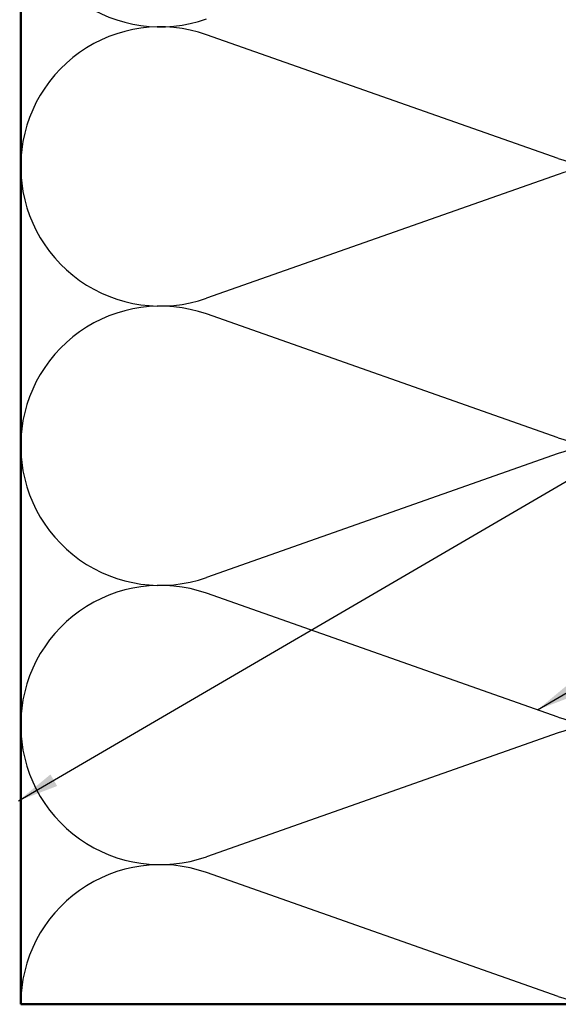
# Model space of a CAD drawing. Units: inches. Extents: x 0.6 to 33.4, y 0.6 to 21.4.
# Drawn here: x 3.8 to 6.4, y 11.6 to 16.4 of the extents above; entities that cross this region are included whole.
import ezdxf

# ---------------------------------------------------------------- set-up
doc = ezdxf.new("R2010")
doc.units = ezdxf.units.IN
doc.header["$LTSCALE"] = 2
doc.header["$MEASUREMENT"] = 0
for name, color, linetype, lineweight in [('Sketch Geometry (ANSI)', 7, 'Continuous', 25), ('Symbol (ANSI)', 7, 'Continuous', 25), ('Visible (ANSI)', 7, 'Continuous', 50)]:
    doc.layers.add(name, color=color, linetype=linetype, lineweight=lineweight)
doc.styles.add('Note Text (ANSI)', font='tahoma.ttf')
doc.dimstyles.new('Default (ANSI)$7', dxfattribs={"dimscale": 2, "dimtxt": 0.12, "dimasz": 0.098425, "dimexe": 0.125, "dimexo": 0.0625, "dimgap": 0.031496, "dimtad": 0, "dimtih": 1, "dimtoh": 1, "dimrnd": 1e-08, "dimzin": 4, "dimdsep": 46, "dimtxsty": 'Note Text (ANSI)', "dimcen": 0.09, "dimdle": 0.393701, "dimclrd": 256, "dimclre": 256, "dimclrt": 256, "dimadec": 0, "dimazin": 1, "dimtfac": 1, "dimtofl": 0, "dimtmove": 0, "dimatfit": 3, "dimfxl": 1, "dimtolj": 1, "dimtzin": 4, "dimlwd": -1, "dimlwe": -1, "dimarcsym": 0})

msp = doc.modelspace()

# ---------------------------------------------------------------- linework, layer by layer
at = {"layer": 'Sketch Geometry (ANSI)', "color": 150, "true_color": 0x0080ff}
for p, q in [((6.38946, 15.71693), (4.6873, 16.31548)), ((6.38946, 15.64048), (4.6873, 15.04193)), ((6.38946, 14.36693), (4.6873, 14.96548)), ((6.38946, 14.29048), (4.6873, 13.69193)), ((6.38946, 13.01693), (4.6873, 13.61548)), ((6.38946, 12.94048), (4.6873, 12.34193)), ((6.38946, 11.66693), (4.6873, 12.26548))]:
    msp.add_line(p, q, dxfattribs=at)
for centre, start, end in [((4.46338, 17.0287), 180, 289.3739), ((6.61338, 16.3537), 250.6261, 109.3739), ((4.46338, 15.6787), 70.6261, 180), ((4.46338, 15.6787), 180, 289.3739), ((6.61338, 15.0037), 250.6261, 109.3739), ((4.46338, 14.3287), 70.6261, 180), ((4.46338, 14.3287), 180, 289.3739), ((6.61338, 13.6537), 250.6261, 109.3739), ((4.46338, 12.9787), 70.6261, 180), ((4.46338, 12.9787), 180, 289.3739), ((6.61338, 12.3037), 250.6261, 109.3739), ((4.46338, 11.6287), 70.6261, 180)]:
    msp.add_arc(centre, 0.675, start, end, dxfattribs=at)
at = {"layer": 'Visible (ANSI)', "color": 150, "true_color": 0x0080ff}
for p, q in [((3.78838, 11.6287), (3.78838, 19.74008)), ((7.28838, 11.6287), (3.78838, 11.6287))]:
    msp.add_line(p, q, dxfattribs=at)

# ---------------------------------------------------------------- leaders
at = {"layer": 'Symbol (ANSI)', "annotation_type": 0, "has_hookline": 1, "hookline_direction": 0}
for points, text_width in [([(3.77838, 12.61272), (10.2478, 16.38421), (10.44465, 16.38421)], 1.98995), ([(6.28922, 13.05218), (10.2213, 15.35874), (10.41815, 15.35874)], 1.40083)]:
    msp.add_leader(points, dimstyle='Default (ANSI)$7', override={"dimtad": 0}, dxfattribs=dict(at, text_width=text_width))

doc.saveas('drawing.dxf')
